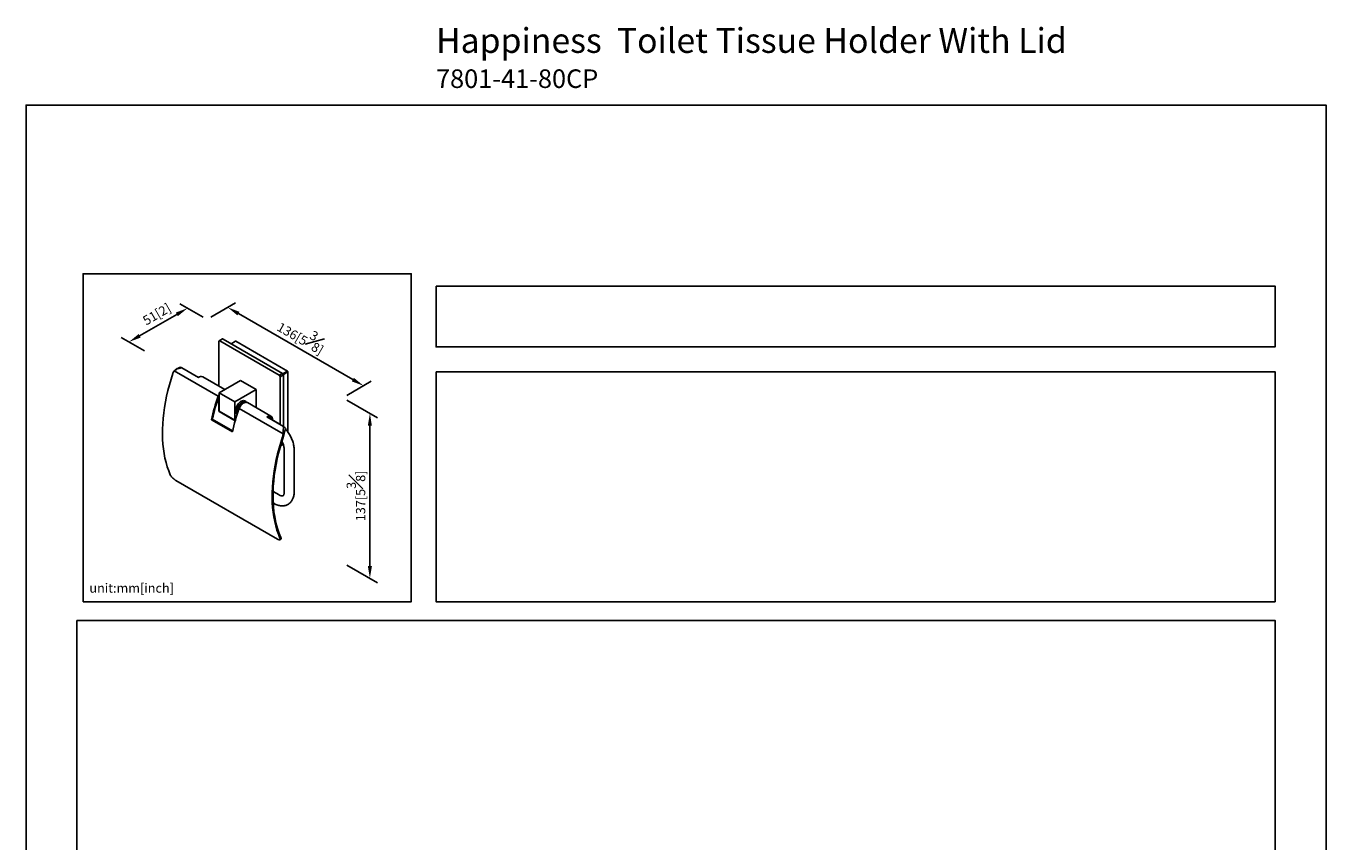
# Model space of a CAD drawing. Units: millimetres. Extents: x -398 to 210, y -30 to 317.
# Drawn here: x 0 to 210, y 178 to 310 of the extents above; entities that cross this region are included whole.
import ezdxf

# ---------------------------------------------------------------- set-up
doc = ezdxf.new("R2010")
doc.units = ezdxf.units.MM
doc.layers.add('A1', color=7, linetype='Continuous')
doc.layers.add('DIM', color=6, linetype='Continuous')
doc.layers.add('圖紙邊界', color=255, linetype='Continuous', plot=False)
doc.styles.add('勝泰-1.5', font='simplex.shx', dxfattribs={"height": 1.5, "bigfont": 'chineset.shx'})
doc.dimstyles.new('比例1／8', dxfattribs={"dimtxt": 1.5, "dimasz": 2, "dimexe": 1.25, "dimexo": 0.625, "dimgap": 0.5, "dimtad": 1, "dimdec": 0, "dimlfac": 8, "dimdsep": 46, "dimtxsty": '勝泰-1.5', "dimcen": 2.5, "dimadec": 0, "dimazin": 0, "dimtfac": 1, "dimtdec": 0, "dimtmove": 0, "dimatfit": 3, "dimfxl": 0, "dimfrac": 1, "dimarcsym": 0})

# ---------------------------------------------------------------- blocks, each defined once
blk = doc.blocks.new('*D1')
at = {"layer": 'Defpoints', "color": 0}
for p in [(29.24, 262.38), (54.53, 251.65), (51.18, 249.71)]:
    blk.add_point(p, dxfattribs=at)
at = {"layer": 'DIM', "color": 0, "lineweight": -2}
for p, q in [((29.87, 262.74), (33.84, 265.03)), ((34.32, 263.31), (52.8, 252.65)), ((51.81, 250.07), (55.78, 252.37))]:
    blk.add_line(p, q, dxfattribs=at)
at = {"layer": 'DIM', "color": 0}
for points in [[(34.49, 263.6), (34.16, 263.02), (32.59, 264.31)], [(52.63, 252.36), (52.97, 252.93), (54.53, 251.65)]]:
    blk.add_solid(points, dxfattribs=at)
at = {"layer": 'DIM', "color": 0, "ltscale": 5, "insert": (44.69, 259.93), "char_height": 1.5, "attachment_point": 5, "rotation": 330, "style": '勝泰-1.5'}
blk.add_mtext('{\\A0;136[5{\\H1x;\\S3#8;}]}', dxfattribs=at)
blk = doc.blocks.new('*D2')
at = {"layer": 'Defpoints', "color": 0}
for p in [(29.24, 262.38), (16.63, 258.73), (19.77, 256.91)]:
    blk.add_point(p, dxfattribs=at)
at = {"layer": 'DIM', "color": 0, "lineweight": -2}
for p, q in [((28.62, 262.74), (24.85, 264.91)), ((24.37, 263.19), (18.36, 259.73)), ((19.15, 257.27), (15.38, 259.45))]:
    blk.add_line(p, q, dxfattribs=at)
at = {"layer": 'DIM', "color": 0}
for points in [[(24.53, 262.9), (24.2, 263.48), (26.1, 264.19)], [(18.2, 260.01), (18.53, 259.44), (16.63, 258.73)]]:
    blk.add_solid(points, dxfattribs=at)
at = {"layer": 'DIM', "color": 0, "ltscale": 5, "insert": (21.13, 263.22), "char_height": 1.5, "attachment_point": 5, "rotation": 30, "style": '勝泰-1.5'}
blk.add_mtext('{\\A0;51[2]', dxfattribs=at)
blk = doc.blocks.new('*D105')
at = {"layer": 'Defpoints', "color": 0}
for p in [(51.18, 249.71), (51.18, 223.04), (55.55, 220.52)]:
    blk.add_point(p, dxfattribs=at)
at = {"layer": 'DIM', "color": 0, "lineweight": -2}
for p, q in [((51.81, 249.35), (56.8, 246.47)), ((55.55, 245.19), (55.55, 222.52)), ((51.81, 222.68), (56.8, 219.8))]:
    blk.add_line(p, q, dxfattribs=at)
at = {"layer": 'DIM', "color": 0}
for points in [[(55.88, 245.19), (55.22, 245.19), (55.55, 247.19)], [(55.22, 222.52), (55.88, 222.52), (55.55, 220.52)]]:
    blk.add_solid(points, dxfattribs=at)
at = {"layer": 'DIM', "color": 0, "ltscale": 5, "insert": (53.3, 233.86), "char_height": 1.5, "attachment_point": 5, "rotation": 90, "style": '勝泰-1.5'}
blk.add_mtext('{\\A0;137[5{\\H1x;\\S3#8;}]}', dxfattribs=at)

msp = doc.modelspace()

# ---------------------------------------------------------------- linework, layer by layer
at = {"layer": 'A1', "color": 0, "linetype": 'Continuous', "lineweight": 25}
for p, q in [((31.152, 258.711), (31.152, 258.809)), ((31.152, 258.711), (31.152, 251.588)), ((31.73, 259.21), (31.193, 258.9)), ((31.293, 258.89), (40.91, 253.339)), ((41.447, 253.649), (31.83, 259.201)), ((33.845, 258.846), (33.145, 258.442)), ((42.239, 254.024), (33.895, 258.841)), ((24.438, 254.414), (24.16, 254.225)), ((27.867, 252.989), (25.159, 254.553)), ((31.037, 249.949), (23.946, 254.042)), ((32.111, 251.034), (28.541, 253.095)), ((31.194, 250.505), (34.659, 252.505)), ((37.204, 251.036), (34.659, 252.505)), ((40.91, 253.339), (41.447, 253.649)), ((41.588, 253.404), (41.051, 253.094)), ((41.051, 253.094), (41.051, 245.402)), ((41.532, 253.6), (41.447, 253.649)), ((41.518, 253.608), (42.239, 254.024)), ((42.31, 253.902), (41.588, 253.486)), ((41.588, 253.502), (41.588, 253.404)), ((41.588, 245.068), (41.588, 253.404)), ((42.31, 244.267), (42.31, 253.902)), ((31.194, 250.015), (31.158, 249.932)), ((33.74, 249.036), (31.194, 250.505)), ((31.194, 250.505), (31.194, 247.566)), ((33.74, 249.036), (37.204, 251.036)), ((37.204, 248.096), (37.204, 251.036)), ((30.909, 249.188), (31.122, 249.065)), ((31.152, 248.947), (31.152, 247.606)), ((33.74, 246.096), (33.74, 249.036)), ((41.522, 243.896), (34.431, 247.989)), ((35.552, 249.071), (35.339, 249.194)), ((39.572, 246.727), (35.754, 248.932)), ((37.203, 248.095), (37.204, 248.096)), ((30.099, 246.267), (29.948, 246.164)), ((33.342, 244.204), (29.948, 246.164)), ((30.099, 246.267), (33.381, 244.372)), ((31.194, 247.566), (33.74, 246.096)), ((31.208, 247.508), (33.805, 246.008)), ((31.208, 247.508), (31.293, 247.459)), ((33.805, 246.008), (31.293, 247.459)), ((33.74, 246.096), (33.849, 246.159)), ((34.12, 247.081), (34.128, 247.076)), ((41.606, 245.058), (38.898, 246.621)), ((40.871, 245.515), (39.072, 246.554)), ((42.255, 244.235), (42.31, 244.267)), ((41.12, 241.961), (41.547, 242.207)), ((41.143, 242.042), (41.524, 242.262)), ((41.444, 243.411), (41.607, 243.521)), ((41.722, 241.271), (41.722, 234.51)), ((43.322, 234.51), (43.322, 241.271)), ((40.649, 226.854), (24.202, 236.349)), ((40.871, 234.019), (39.909, 234.574)), ((39.932, 232.713), (40.071, 232.633)), ((41.023, 227.046), (41.17, 227.146)), ((41.028, 226.761), (41.178, 226.862))]:
    msp.add_line(p, q, dxfattribs=at)
at = {"layer": 'A1', "color": 0, "linetype": 'Continuous', "lineweight": 25, "flags": 128}
for points in [[(23.724, 253.64), (23.428, 252.713), (23.16, 251.789), (22.92, 250.868), (22.708, 249.952), (22.525, 249.044), (22.37, 248.144), (22.245, 247.255), (22.149, 246.377), (22.083, 245.512), (22.046, 244.662), (22.04, 243.828), (22.063, 243.012), (22.115, 242.215), (22.198, 241.438), (22.309, 240.683), (22.451, 239.95), (22.621, 239.242), (22.82, 238.56), (23.047, 237.904), (23.303, 237.275)], [(27.893, 253.006), (27.855, 253.02), (27.797, 253.03)], [(31.037, 249.949), (31.131, 250.148), (31.194, 250.255)], [(33.867, 247.639), (33.882, 247.831), (33.925, 248.033), (33.996, 248.238), (34.092, 248.44), (34.21, 248.632), (34.345, 248.807), (34.493, 248.959), (34.65, 249.083), (34.809, 249.175), (34.966, 249.232), (35.114, 249.251), (35.249, 249.232), (35.339, 249.194)], [(34.079, 247.517), (34.094, 247.708), (34.137, 247.91), (34.208, 248.116), (34.304, 248.318), (34.422, 248.51), (34.557, 248.685), (34.706, 248.837), (34.862, 248.961), (35.021, 249.053), (35.178, 249.109), (35.326, 249.129), (35.461, 249.11), (35.579, 249.054), (35.671, 248.968)], [(34.235, 247.607), (34.249, 247.779), (34.292, 247.962), (34.361, 248.146), (34.454, 248.325), (34.568, 248.492), (34.696, 248.639), (34.835, 248.76), (34.977, 248.851), (35.119, 248.908), (35.253, 248.928), (35.264, 248.928)], [(35.754, 248.932), (35.666, 248.969), (35.532, 248.988), (35.386, 248.969), (35.232, 248.913), (35.075, 248.822), (34.921, 248.7), (34.775, 248.55), (34.641, 248.377), (34.526, 248.188), (34.431, 247.989)], [(34.249, 247.45), (34.249, 247.451), (34.235, 247.607)], [(38.898, 246.621), (39.055, 246.711), (39.209, 246.766), (39.354, 246.783), (39.487, 246.764), (39.602, 246.708), (39.696, 246.617), (39.765, 246.495), (39.807, 246.345), (39.821, 246.173), (39.819, 246.123)], [(40.871, 245.516), (40.809, 245.542), (40.751, 245.552)], [(41.444, 243.411), (41.148, 242.484), (40.88, 241.559), (40.64, 240.638), (40.428, 239.723), (40.245, 238.814), (40.09, 237.915), (39.965, 237.025), (39.869, 236.147), (39.803, 235.283), (39.766, 234.433), (39.76, 233.599), (39.783, 232.783), (39.835, 231.985), (39.918, 231.208), (40.03, 230.453), (40.171, 229.721), (40.341, 229.013), (40.54, 228.33), (40.767, 227.674), (41.023, 227.046)], [(41.17, 227.146), (40.913, 227.773), (40.684, 228.428), (40.484, 229.11), (40.313, 229.818), (40.171, 230.55), (40.058, 231.306), (39.976, 232.083), (39.923, 232.881), (39.901, 233.698), (39.908, 234.533), (39.946, 235.383), (40.013, 236.249), (40.11, 237.128), (40.237, 238.019), (40.394, 238.92), (40.579, 239.829), (40.794, 240.746), (41.037, 241.668), (41.308, 242.594), (41.607, 243.521)]]:
    msp.add_lwpolyline(points, dxfattribs=at)
at = {"layer": 'A1', "color": 0, "linetype": 'Continuous', "lineweight": 25}
for centre, radius, start, end in [((31.238, 258.823), 0.0873, 50.79671, 189.21404), ((31.772, 259.119), 0.101, 54.38242, 114.30712), ((33.866, 258.8), 0.0503, 54.38242, 114.30712), ((24.879, 254.149), 0.491, 55.31087, 102.69267), ((28.29, 252.494), 0.652, 67.3559, 130.49394), ((40.744, 253.08), 0.307, 2.60548, 57.39452), ((41.281, 253.39), 0.307, 2.60548, 57.39452), ((41.466, 253.496), 0.123, 2.60548, 57.39452), ((42.156, 253.895), 0.154, 2.60548, 57.39452), ((65.035, 238.115), 35.999, 160.80868, 167.08004), ((64.921, 238.2), 35.744, 160.83851, 166.95756), ((32.668, 249.203), 1.559, 160.98286, 178.95983), ((31.883, 249.203), 0.775, 177.90572, 207.15098), ((68.429, 236.155), 35.999, 160.80868, 167.08004), ((31.274, 247.611), 0.123, 182.60548, 237.39452), ((34.471, 247.576), 0.607, 174.03335, 234.65447), ((34.866, 247.49), 0.788, 178.06487, 205.1212), ((39.258, 246.187), 0.415, 2.80591, 121.78499), ((40.876, 243.865), 1.399, 35.19934, 58.50609), ((42.262, 244.261), 0.048, 304.05635, 7.25583), ((40.254, 232.917), 0.337, 193.19912, 237.22233)]:
    msp.add_arc(centre, radius, start, end, dxfattribs=at)
for points, knots in [([(25.159, 254.553), (25.158, 254.553), (25.103, 254.548), (24.995, 254.534), (24.793, 254.496), (24.553, 254.427), (24.308, 254.32), (24.1, 254.192), (23.998, 254.092), (23.946, 254.042)], [0, 0, 0, 0, 0.0022489, 0.1196354, 0.2377378, 0.4492479, 0.6662057, 0.8306504, 1, 1, 1, 1]), ([(24.441, 254.41), (24.487, 254.442), (24.595, 254.518), (24.709, 254.586), (24.767, 254.625), (24.771, 254.628)], [0, 0, 0, 0, 0.4046742, 0.9546463, 1, 1, 1, 1]), ([(23.946, 254.042), (23.905, 253.988), (23.821, 253.879), (23.756, 253.735), (23.728, 253.652), (23.724, 253.64)], [0, 0, 0, 0, 0.4531031, 0.9237093, 1, 1, 1, 1]), ([(41.231, 245.275), (41.195, 245.302), (41.078, 245.393), (40.956, 245.465), (40.871, 245.515)], [0, 0, 0, 0, 0.30701, 1, 1, 1, 1]), ([(41.444, 243.411), (41.449, 243.426), (41.463, 243.472), (41.479, 243.534), (41.493, 243.598), (41.502, 243.647), (41.509, 243.697), (41.515, 243.748), (41.521, 243.814), (41.522, 243.863), (41.522, 243.896)], [0, 0, 0, 0, 0.09915491, 0.29794248, 0.3976183, 0.4993965, 0.60135645, 0.7038753, 0.80658549, 1, 1, 1, 1]), ([(41.522, 243.896), (41.525, 243.933), (41.53, 244.008), (41.537, 244.12), (41.544, 244.231), (41.551, 244.349), (41.559, 244.472), (41.567, 244.598), (41.576, 244.719), (41.585, 244.837), (41.595, 244.951), (41.602, 245.023), (41.606, 245.057), (41.606, 245.058)], [0, 0, 0, 0, 0.081704, 0.1641811, 0.2487463, 0.3338961, 0.4391458, 0.5451969, 0.6534808, 0.762427, 0.8797276, 0.9977527, 1, 1, 1, 1]), ([(41.679, 243.858), (41.676, 243.83), (41.669, 243.773), (41.653, 243.688), (41.633, 243.603), (41.615, 243.549), (41.607, 243.521)], [0, 0, 0, 0, 0.24672234, 0.49473148, 0.74669647, 1, 1, 1, 1]), ([(42.019, 244.672), (42.004, 244.661), (41.94, 244.614), (41.83, 244.467), (41.741, 244.201), (41.7, 243.973), (41.679, 243.858)], [0, 0, 0, 0, 0.0653607, 0.2890713, 0.6448339, 1, 1, 1, 1]), ([(43.322, 241.271), (43.321, 241.331), (43.318, 241.5), (43.291, 241.785), (43.232, 242.125), (43.145, 242.467), (43.033, 242.808), (42.897, 243.145), (42.738, 243.474), (42.558, 243.795), (42.358, 244.102), (42.157, 244.376), (42.016, 244.538), (41.953, 244.61)], [0, 0, 0, 0, 0.0536416, 0.1511248, 0.2484027, 0.3454241, 0.4421025, 0.5384685, 0.634615, 0.7306665, 0.8267628, 0.9230112, 1, 1, 1, 1]), ([(41.342, 242.677), (41.372, 242.617), (41.444, 242.474), (41.534, 242.244), (41.615, 241.996), (41.673, 241.755), (41.709, 241.53), (41.721, 241.371), (41.722, 241.289), (41.722, 241.271)], [0, 0, 0, 0, 0.1232132, 0.2921842, 0.460167, 0.6267524, 0.7915796, 0.9543944, 1, 1, 1, 1]), ([(23.303, 237.275), (23.34, 237.205), (23.414, 237.063), (23.614, 236.822), (23.848, 236.598), (24.054, 236.439), (24.165, 236.371), (24.202, 236.349)], [0, 0, 0, 0, 0.2282166, 0.4565448, 0.6808198, 0.8942089, 1, 1, 1, 1]), ([(40.071, 232.633), (40.124, 232.604), (40.272, 232.521), (40.522, 232.41), (40.819, 232.314), (41.116, 232.257), (41.406, 232.24), (41.686, 232.262), (41.949, 232.321), (42.194, 232.416), (42.418, 232.542), (42.619, 232.698), (42.797, 232.88), (42.95, 233.087), (43.079, 233.317), (43.182, 233.57), (43.258, 233.845), (43.306, 234.137), (43.321, 234.362), (43.322, 234.488), (43.322, 234.51)], [0, 0, 0, 0, 0.03552126, 0.10073779, 0.1658426, 0.2299696, 0.29247752, 0.35299118, 0.41152051, 0.46839479, 0.52412701, 0.57930865, 0.63437508, 0.68992368, 0.746507, 0.80456016, 0.86432011, 0.92575047, 0.98686598, 1, 1, 1, 1]), ([(41.722, 234.51), (41.721, 234.478), (41.72, 234.385), (41.705, 234.25), (41.674, 234.117), (41.636, 234.016), (41.596, 233.945), (41.558, 233.901), (41.523, 233.874), (41.486, 233.857), (41.421, 233.845), (41.338, 233.846), (41.227, 233.865), (41.091, 233.909), (40.969, 233.964), (40.893, 234.006), (40.871, 234.019)], [0, 0, 0, 0, 0.037596, 0.1086581, 0.1793675, 0.2503521, 0.3228906, 0.399699, 0.4866768, 0.6019578, 0.6793721, 0.7509187, 0.8268161, 0.899132, 0.9705294, 1, 1, 1, 1]), ([(40.649, 226.854), (40.66, 226.848), (40.738, 226.804), (40.869, 226.747), (41.003, 226.735), (41.074, 226.793), (41.077, 226.904), (41.038, 227.005), (41.023, 227.046)], [0, 0, 0, 0, 0.0314556, 0.2298851, 0.4292542, 0.6364579, 0.8544489, 1, 1, 1, 1]), ([(41.17, 227.146), (41.175, 227.134), (41.208, 227.058), (41.237, 226.938), (41.195, 226.889), (41.175, 226.865)], [0, 0, 0, 0, 0.08432322, 0.55610504, 1, 1, 1, 1])]:
    msp.add_open_spline(points, degree=3, knots=knots, dxfattribs=at)
at = {"layer": '圖紙邊界', "ltscale": 10}
for points in [[(0, 0), (210, 0), (210, 297), (0, 297)], [(9.232, 216.75), (9.232, 269.75), (62.232, 269.75), (62.232, 216.75)], [(66.232, 267.75), (66.232, 257.917), (201.768, 257.917), (201.768, 267.75)], [(8.232, 213.75), (8.232, 20.25), (201.768, 20.25), (201.768, 213.75)]]:
    msp.add_lwpolyline(points, close=True, dxfattribs=at)
at = {"layer": '圖紙邊界'}
msp.add_lwpolyline([(66.232, 253.917), (66.232, 216.75), (201.768, 216.75), (201.768, 253.917)], close=True, dxfattribs=at)

# ---------------------------------------------------------------- texts
at = {"layer": 'DIM', "insert": (66.232, 309.433), "char_height": 4, "width": 132.53678, "attachment_point": 1}
msp.add_mtext('{\\fArial|b1|i0|c0|p34;Happiness\\fArial|b0|i0|c0|p34;  Toilet Tissue Holder With Lid\\P\\H0.75x;7801-41-80CP}', dxfattribs=at)
at = {"layer": 'DIM', "insert": (10.232, 217.75), "char_height": 1.5, "width": 29.90869, "attachment_point": 7, "style": '勝泰-1.5'}
msp.add_mtext('{unit:mm[inch]}', dxfattribs=at)

# ---------------------------------------------------------------- dimensions: what is measured, and where the dimension line sits
at = {"layer": 'DIM'}
for base, p1, p2, angle, text, override, picture, middle in [((16.63, 258.725), (29.241, 262.378), (19.772, 256.912), 210, '{\\A0;51[2]', {"dimgap": 0.5, "dimlfac": 4}, '*D2', (21.952, 261.798)), ((54.532, 251.645), (29.241, 262.378), (51.182, 249.711), 330, '{\\A0;136[5{\\H1x;\\S3#8;}]}', {"dimgap": 0.5, "dimlfac": 4}, '*D1', (43.562, 257.979)), ((55.55, 220.522), (51.182, 249.711), (51.182, 223.044), 270, '{\\A0;137[5{\\H1x;\\S3#8;}]}', {"dimlfac": 4, "dimtolj": 0}, '*D105', (55.55, 233.855))]:
    dim = msp.add_linear_dim(base=base, p1=p1, p2=p2, angle=angle, text=text, dimstyle='比例1／8', override=override, dxfattribs=at)
    dim.commit()
    dim.dimension.update_dxf_attribs({"geometry": picture, "text_midpoint": middle, "dimtype": 161})

doc.saveas('drawing.dxf')
